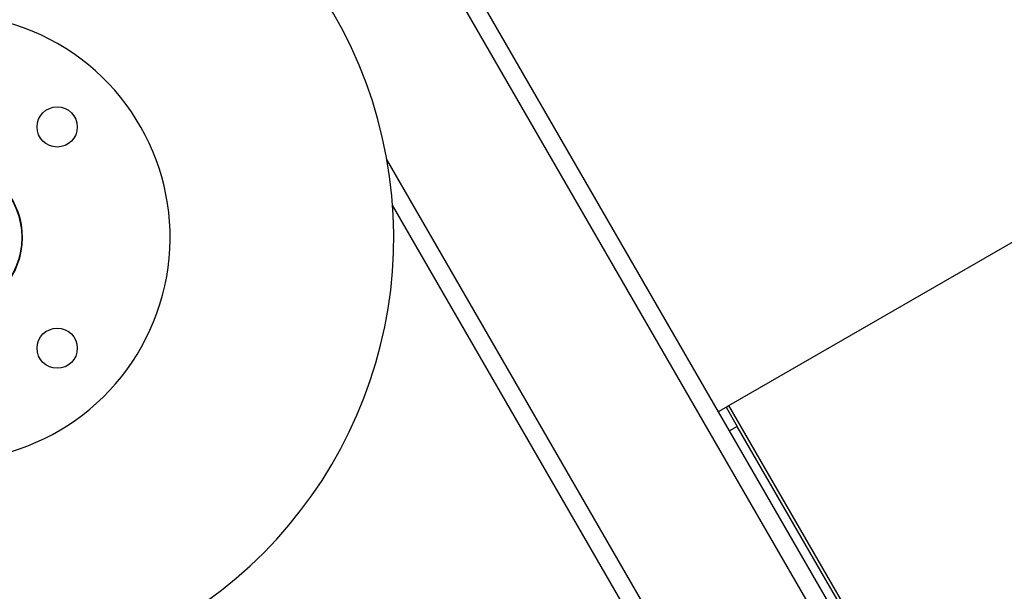
# Model space of a CAD drawing. Units: millimetres. Extents: x 2295 to 20862, y 2558 to 16339.
# Drawn here: x 12069 to 12289, y 8649 to 8777 of the extents above; entities that cross this region are included whole.
import ezdxf

# ---------------------------------------------------------------- set-up
doc = ezdxf.new("R2010")
doc.units = ezdxf.units.MM
doc.layers.add('Dimensions', color=7, linetype='Continuous')
doc.styles.get("Standard").update_dxf_attribs({"font": 'arial.ttf'})
doc.dimstyles.new('ISO-25', dxfattribs={"dimtxt": 2.5, "dimasz": 2.5, "dimexe": 1.25, "dimexo": 0.625, "dimtad": 1, "dimtxsty": 'Standard', "dimcen": 2.5, "dimadec": 0, "dimazin": 0, "dimtfac": 1, "dimtmove": 0, "dimatfit": 3, "dimfxl": 1, "dimarcsym": 0})

# ---------------------------------------------------------------- blocks, each defined once
blk = doc.blocks.new('*D35')
at = {"layer": 'Defpoints', "color": 0, "transparency": 16777216}
for p in [(20862.37, 8746.45), (5312.23, 7730.02), (20862.37, 2594.06)]:
    blk.add_point(p, dxfattribs=at)
at = {"layer": 'Dimensions', "color": 0, "lineweight": -2, "transparency": 16777216}
for p, q in [((20862.37, 8745.82), (20862.37, 2592.81)), ((5312.23, 7729.39), (5312.23, 2592.81)), ((5314.73, 2594.06), (20859.87, 2594.06))]:
    blk.add_line(p, q, dxfattribs=at)
at = {"layer": 'Dimensions', "color": 0, "transparency": 16777216}
for points in [[(5314.73, 2594.48), (5314.73, 2593.64), (5312.23, 2594.06)], [(20859.87, 2594.48), (20859.87, 2593.64), (20862.37, 2594.06)]]:
    blk.add_solid(points, dxfattribs=at)
at = {"layer": 'Dimensions', "color": 0, "transparency": 16777216, "insert": (13087.3, 2722.33), "char_height": 250, "attachment_point": 5}
blk.add_mtext('15550', dxfattribs=at)
blk = doc.blocks.new('*D38')
at = {"layer": 'Defpoints', "color": 0, "transparency": 16777216}
for p in [(19362.44, 8728.61), (6812.22, 7789.96), (6812.22, 3932.85)]:
    blk.add_point(p, dxfattribs=at)
at = {"layer": 'Dimensions', "color": 0, "lineweight": -2, "transparency": 16777216}
for p, q in [((19362.44, 8727.98), (19362.44, 3931.6)), ((6812.22, 7789.33), (6812.22, 3931.6)), ((19359.94, 3932.85), (6814.72, 3932.85))]:
    blk.add_line(p, q, dxfattribs=at)
at = {"layer": 'Dimensions', "color": 0, "transparency": 16777216}
for points in [[(6814.72, 3933.26), (6814.72, 3932.43), (6812.22, 3932.85)], [(19359.94, 3933.26), (19359.94, 3932.43), (19362.44, 3932.85)]]:
    blk.add_solid(points, dxfattribs=at)
at = {"layer": 'Dimensions', "color": 0, "transparency": 16777216, "insert": (13087.33, 4061.12), "char_height": 250, "attachment_point": 5}
blk.add_mtext('12550', dxfattribs=at)

msp = doc.modelspace()

# ---------------------------------------------------------------- linework, layer by layer
for p, q in [((12536.25, 8142.09), (11786.25, 9441.13)), ((12224.76, 8689.6), (12104.66, 8897.62)), ((12227.04, 8691.03), (12326.74, 8748.59)), ((12421.47, 8276.88), (12150.59, 8746.06)), ((12416.9, 8276.8), (12151.86, 8735.86)), ((12226.44, 8690.68), (12227.04, 8691.03)), ((12477.04, 8258.02), (12227.04, 8691.03)), ((12224.71, 8689.68), (12226.44, 8690.68)), ((12227.21, 8685.35), (12224.76, 8689.6)), ((12226.44, 8690.68), (12228.94, 8686.35)), ((12228.94, 8686.35), (12227.21, 8685.35)), ((12472.21, 8261), (12227.21, 8685.35)), ((12473.94, 8262), (12228.94, 8686.35))]:
    msp.add_line(p, q)
for centre, radius in [((12076.88, 8753.36), 4.5), ((12052.13, 8728.61), 16.85), ((12076.88, 8703.86), 4.5)]:
    msp.add_circle(centre, radius)
for radius, start, end in [(100, 141.2557, 90), (50, 270, 135.3243), (17, 270, 69.2226)]:
    msp.add_arc((12052.13, 8728.61), radius, start, end)

# ---------------------------------------------------------------- dimensions: what is measured, and where the dimension line sits
at = {"layer": 'Dimensions'}
for base, p1, p2, picture, middle in [((20862.37, 2594.06), (5312.23, 7730.02), (20862.37, 8746.45), '*D35', (13087.3, 2722.33)), ((6812.22, 3932.85), (19362.44, 8728.61), (6812.22, 7789.96), '*D38', (13087.33, 4061.12))]:
    dim = msp.add_linear_dim(base=base, p1=p1, p2=p2, dimstyle='ISO-25', override={"dimtxt": 250, "dimdec": 0}, dxfattribs=at)
    dim.commit()
    dim.dimension.update_dxf_attribs({"geometry": picture, "text_midpoint": middle})

doc.saveas('drawing.dxf')
